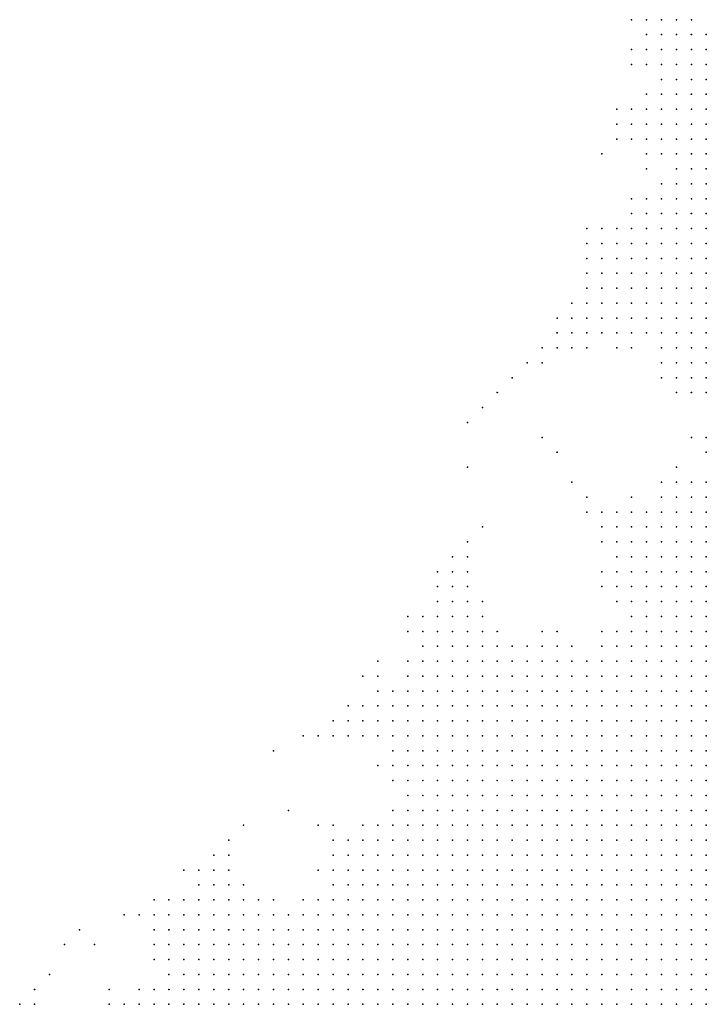
# Model space of a CAD drawing. Units: inches. Extents: x -1.28 to 1.28, y -1.09 to 1.09.
# Drawn here: x 0.01 to 0.11, y 0.53 to 0.66 of the extents above; entities that cross this region are included whole.
import ezdxf

# ---------------------------------------------------------------- set-up
doc = ezdxf.new("R2010")
doc.units = ezdxf.units.IN
doc.header["$MEASUREMENT"] = 0
doc.header["$PDMODE"] = 32
doc.header["$PDSIZE"] = 1e-05
for name, color, linetype in [('layer10', 10, 'Continuous'), ('layer11', 11, 'Continuous'), ('layer12', 12, 'Continuous'), ('layer122', 122, 'Continuous'), ('layer123', 123, 'Continuous'), ('layer126', 126, 'Continuous'), ('layer13', 13, 'Continuous'), ('layer130', 130, 'Continuous'), ('layer131', 131, 'Continuous'), ('layer14', 14, 'Continuous'), ('layer15', 15, 'Continuous'), ('layer152', 152, 'Continuous'), ('layer16', 16, 'Continuous'), ('layer17', 17, 'Continuous'), ('layer18', 18, 'Continuous'), ('layer19', 19, 'Continuous'), ('layer20', 20, 'Continuous'), ('layer21', 21, 'Continuous'), ('layer22', 22, 'Continuous'), ('layer23', 23, 'Continuous'), ('layer24', 24, 'Continuous'), ('layer25', 25, 'Continuous'), ('layer26', 26, 'Continuous'), ('layer27', 27, 'Continuous'), ('layer28', 28, 'Continuous'), ('layer29', 29, 'Continuous'), ('layer31', 31, 'Continuous'), ('layer33', 33, 'Continuous'), ('layer36', 36, 'Continuous'), ('layer37', 37, 'Continuous'), ('layer38', 38, 'Continuous'), ('layer40', 40, 'Continuous'), ('layer44', 44, 'Continuous'), ('layer48', 48, 'Continuous'), ('layer49', 49, 'Continuous'), ('layer52', 52, 'Continuous'), ('layer69', 69, 'Continuous'), ('layer75', 75, 'Continuous'), ('layer9', 9, 'Continuous'), ('layer90', 90, 'Continuous'), ('layer96', 96, 'Continuous')]:
    doc.layers.add(name, color=color, linetype=linetype)

msp = doc.modelspace()

# ---------------------------------------------------------------- linework, layer by layer
at = {"layer": 'layer10', "color": 10}
for p in [(0.1056, 0.635), (0.1056, 0.633), (0.1036, 0.631), (0.1056, 0.631), (0.1036, 0.629), (0.1056, 0.629), (0.1036, 0.627), (0.1056, 0.627), (0.1036, 0.625), (0.1056, 0.625), (0.1036, 0.623), (0.1056, 0.623), (0.1056, 0.621), (0.1056, 0.619), (0.1056, 0.595), (0.1056, 0.593), (0.1036, 0.591), (0.1056, 0.591), (0.1036, 0.589), (0.1056, 0.589), (0.1016, 0.587), (0.1036, 0.587), (0.1056, 0.587), (0.1016, 0.585), (0.1036, 0.585), (0.1056, 0.585), (0.1016, 0.583), (0.1036, 0.583), (0.0996, 0.581), (0.1016, 0.581), (0.1036, 0.581), (0.0996, 0.579), (0.1016, 0.579), (0.0976, 0.577), (0.0996, 0.577), (0.1016, 0.577), (0.0976, 0.575), (0.0996, 0.575), (0.0956, 0.573), (0.0976, 0.573), (0.0996, 0.573), (0.0936, 0.571), (0.0956, 0.571), (0.0976, 0.571), (0.0936, 0.569), (0.0956, 0.569), (0.0976, 0.569), (0.0916, 0.567), (0.0936, 0.567), (0.0956, 0.567), (0.0896, 0.565), (0.0916, 0.565), (0.0936, 0.565), (0.0956, 0.565), (0.0876, 0.563), (0.0896, 0.563), (0.0916, 0.563), (0.0936, 0.563), (0.0856, 0.561), (0.0876, 0.561), (0.0896, 0.561), (0.0916, 0.561), (0.0936, 0.561), (0.0836, 0.559), (0.0856, 0.559), (0.0876, 0.559), (0.0896, 0.559), (0.0916, 0.559), (0.0936, 0.559), (0.0836, 0.557), (0.0856, 0.557), (0.0876, 0.557), (0.0896, 0.557), (0.0916, 0.557), (0.0816, 0.555), (0.0836, 0.555), (0.0856, 0.555), (0.0876, 0.555), (0.0896, 0.555), (0.0916, 0.555), (0.0796, 0.553), (0.0816, 0.553), (0.0836, 0.553), (0.0856, 0.553), (0.0876, 0.553), (0.0896, 0.553), (0.0916, 0.553), (0.0796, 0.551), (0.0816, 0.551), (0.0836, 0.551), (0.0856, 0.551), (0.0876, 0.551), (0.0896, 0.551), (0.0916, 0.551), (0.0776, 0.549), (0.0796, 0.549), (0.0816, 0.549), (0.0836, 0.549), (0.0856, 0.549), (0.0876, 0.549), (0.0896, 0.549), (0.0916, 0.549), (0.0776, 0.547), (0.0796, 0.547), (0.0816, 0.547), (0.0836, 0.547), (0.0856, 0.547), (0.0876, 0.547), (0.0896, 0.547), (0.0916, 0.547), (0.0756, 0.545), (0.0776, 0.545), (0.0796, 0.545), (0.0816, 0.545), (0.0836, 0.545), (0.0856, 0.545), (0.0876, 0.545), (0.0896, 0.545), (0.0916, 0.545), (0.0756, 0.543), (0.0776, 0.543), (0.0796, 0.543), (0.0816, 0.543), (0.0836, 0.543), (0.0856, 0.543), (0.0876, 0.543), (0.0896, 0.543), (0.0916, 0.543), (0.0736, 0.541), (0.0756, 0.541), (0.0776, 0.541), (0.0796, 0.541), (0.0816, 0.541), (0.0836, 0.541), (0.0856, 0.541), (0.0876, 0.541), (0.0896, 0.541), (0.0916, 0.541), (0.0736, 0.539), (0.0756, 0.539), (0.0776, 0.539), (0.0796, 0.539), (0.0816, 0.539), (0.0836, 0.539), (0.0856, 0.539), (0.0876, 0.539), (0.0896, 0.539), (0.0916, 0.539), (0.0736, 0.537), (0.0756, 0.537), (0.0776, 0.537), (0.0796, 0.537), (0.0816, 0.537), (0.0836, 0.537), (0.0856, 0.537), (0.0876, 0.537), (0.0896, 0.537), (0.0916, 0.537), (0.0736, 0.535), (0.0756, 0.535), (0.0776, 0.535), (0.0796, 0.535), (0.0816, 0.535), (0.0836, 0.535), (0.0856, 0.535), (0.0876, 0.535), (0.0896, 0.535), (0.0916, 0.535), (0.0936, 0.535), (0.0736, 0.533), (0.0756, 0.533), (0.0776, 0.533), (0.0796, 0.533), (0.0816, 0.533), (0.0836, 0.533), (0.0856, 0.533), (0.0876, 0.533), (0.0896, 0.533), (0.0916, 0.533), (0.0936, 0.533), (0.0736, 0.531), (0.0756, 0.531), (0.0776, 0.531), (0.0796, 0.531), (0.0816, 0.531), (0.0836, 0.531), (0.0856, 0.531), (0.0876, 0.531), (0.0896, 0.531), (0.0916, 0.531), (0.0936, 0.531), (0.0736, 0.529), (0.0756, 0.529), (0.0776, 0.529), (0.0796, 0.529), (0.0816, 0.529), (0.0836, 0.529), (0.0856, 0.529), (0.0876, 0.529), (0.0896, 0.529), (0.0916, 0.529), (0.0936, 0.529), (0.0736, 0.527), (0.0756, 0.527), (0.0776, 0.527), (0.0796, 0.527), (0.0816, 0.527), (0.0836, 0.527), (0.0856, 0.527), (0.0876, 0.527), (0.0896, 0.527), (0.0916, 0.527), (0.0936, 0.527), (0.0956, 0.527)]:
    msp.add_point(p, dxfattribs=at)
at = {"layer": 'layer11', "color": 11}
for p in [(0.1056, 0.643), (0.1056, 0.641), (0.1036, 0.639), (0.1056, 0.639), (0.1036, 0.637), (0.1056, 0.637), (0.1016, 0.635), (0.1036, 0.635), (0.1016, 0.633), (0.1036, 0.633), (0.1016, 0.631), (0.1016, 0.629), (0.0996, 0.627), (0.1016, 0.627), (0.0996, 0.625), (0.1016, 0.625), (0.0996, 0.623), (0.1016, 0.623), (0.0996, 0.621), (0.1016, 0.621), (0.1036, 0.621), (0.1016, 0.619), (0.1036, 0.619), (0.1016, 0.617), (0.1036, 0.617), (0.1056, 0.617), (0.1016, 0.615), (0.1036, 0.615), (0.1056, 0.615), (0.1036, 0.613), (0.1056, 0.613), (0.1056, 0.597), (0.1036, 0.595), (0.1016, 0.593), (0.1036, 0.593), (0.0996, 0.591), (0.1016, 0.591), (0.0996, 0.589), (0.1016, 0.589), (0.0976, 0.587), (0.0996, 0.587), (0.0976, 0.585), (0.0996, 0.585), (0.0976, 0.583), (0.0996, 0.583), (0.0976, 0.581), (0.0976, 0.579), (0.0956, 0.577), (0.0936, 0.575), (0.0956, 0.575), (0.0916, 0.573), (0.0936, 0.573), (0.0876, 0.571), (0.0896, 0.571), (0.0916, 0.571), (0.0836, 0.569), (0.0856, 0.569), (0.0876, 0.569), (0.0896, 0.569), (0.0916, 0.569), (0.0816, 0.567), (0.0836, 0.567), (0.0856, 0.567), (0.0876, 0.567), (0.0896, 0.567), (0.0796, 0.565), (0.0816, 0.565), (0.0836, 0.565), (0.0856, 0.565), (0.0876, 0.565), (0.0776, 0.563), (0.0796, 0.563), (0.0816, 0.563), (0.0836, 0.563), (0.0856, 0.563), (0.0756, 0.561), (0.0776, 0.561), (0.0796, 0.561), (0.0816, 0.561), (0.0836, 0.561), (0.0756, 0.559), (0.0776, 0.559), (0.0796, 0.559), (0.0816, 0.559), (0.0736, 0.557), (0.0756, 0.557), (0.0776, 0.557), (0.0796, 0.557), (0.0816, 0.557), (0.0736, 0.555), (0.0756, 0.555), (0.0776, 0.555), (0.0796, 0.555), (0.0716, 0.553), (0.0736, 0.553), (0.0756, 0.553), (0.0776, 0.553), (0.0716, 0.551), (0.0736, 0.551), (0.0756, 0.551), (0.0776, 0.551), (0.0696, 0.549), (0.0716, 0.549), (0.0736, 0.549), (0.0756, 0.549), (0.0696, 0.547), (0.0716, 0.547), (0.0736, 0.547), (0.0756, 0.547), (0.0676, 0.545), (0.0696, 0.545), (0.0716, 0.545), (0.0736, 0.545), (0.0676, 0.543), (0.0696, 0.543), (0.0716, 0.543), (0.0736, 0.543), (0.0676, 0.541), (0.0696, 0.541), (0.0716, 0.541), (0.0656, 0.539), (0.0676, 0.539), (0.0696, 0.539), (0.0716, 0.539), (0.0656, 0.537), (0.0676, 0.537), (0.0696, 0.537), (0.0716, 0.537), (0.0656, 0.535), (0.0676, 0.535), (0.0696, 0.535), (0.0716, 0.535), (0.0656, 0.533), (0.0676, 0.533), (0.0696, 0.533), (0.0716, 0.533), (0.0636, 0.531), (0.0656, 0.531), (0.0676, 0.531), (0.0696, 0.531), (0.0716, 0.531), (0.0636, 0.529), (0.0656, 0.529), (0.0676, 0.529), (0.0696, 0.529), (0.0716, 0.529), (0.0636, 0.527), (0.0656, 0.527), (0.0676, 0.527), (0.0696, 0.527), (0.0716, 0.527)]:
    msp.add_point(p, dxfattribs=at)
at = {"layer": 'layer12', "color": 12}
for p in [(0.1056, 0.649), (0.1036, 0.647), (0.1056, 0.647), (0.1036, 0.645), (0.1056, 0.645), (0.1036, 0.643), (0.1016, 0.641), (0.1036, 0.641), (0.1016, 0.639), (0.1016, 0.637), (0.0996, 0.633), (0.0976, 0.631), (0.0996, 0.631), (0.0976, 0.629), (0.0996, 0.629), (0.0956, 0.627), (0.0976, 0.627), (0.0956, 0.625), (0.0976, 0.625), (0.0956, 0.623), (0.0976, 0.623), (0.0976, 0.621), (0.0976, 0.619), (0.0996, 0.619), (0.0996, 0.617), (0.1016, 0.613), (0.1036, 0.611), (0.1056, 0.611), (0.1036, 0.597), (0.1016, 0.595), (0.0996, 0.593), (0.0976, 0.591), (0.0956, 0.589), (0.0976, 0.589), (0.0956, 0.587), (0.0956, 0.585), (0.0956, 0.583), (0.0936, 0.577), (0.0916, 0.575), (0.0856, 0.573), (0.0876, 0.573), (0.0896, 0.573), (0.0776, 0.571), (0.0796, 0.571), (0.0816, 0.571), (0.0836, 0.571), (0.0856, 0.571), (0.0756, 0.569), (0.0776, 0.569), (0.0796, 0.569), (0.0816, 0.569), (0.0736, 0.567), (0.0756, 0.567), (0.0776, 0.567), (0.0796, 0.567), (0.0716, 0.565), (0.0736, 0.565), (0.0756, 0.565), (0.0776, 0.565), (0.0716, 0.563), (0.0736, 0.563), (0.0756, 0.563), (0.0716, 0.561), (0.0736, 0.561), (0.0696, 0.559), (0.0716, 0.559), (0.0736, 0.559), (0.0696, 0.557), (0.0716, 0.557), (0.0696, 0.555), (0.0716, 0.555), (0.0676, 0.553), (0.0696, 0.553), (0.0676, 0.551), (0.0696, 0.551), (0.0676, 0.549), (0.0656, 0.547), (0.0676, 0.547), (0.0636, 0.545), (0.0656, 0.545), (0.0616, 0.543), (0.0636, 0.543), (0.0656, 0.543), (0.0596, 0.541), (0.0616, 0.541), (0.0636, 0.541), (0.0656, 0.541), (0.0576, 0.539), (0.0596, 0.539), (0.0616, 0.539), (0.0636, 0.539), (0.0576, 0.537), (0.0596, 0.537), (0.0616, 0.537), (0.0636, 0.537), (0.0556, 0.535), (0.0576, 0.535), (0.0596, 0.535), (0.0616, 0.535), (0.0636, 0.535), (0.0536, 0.533), (0.0556, 0.533), (0.0576, 0.533), (0.0596, 0.533), (0.0616, 0.533), (0.0636, 0.533), (0.0536, 0.531), (0.0556, 0.531), (0.0576, 0.531), (0.0596, 0.531), (0.0616, 0.531), (0.0516, 0.529), (0.0536, 0.529), (0.0556, 0.529), (0.0576, 0.529), (0.0596, 0.529), (0.0616, 0.529), (0.0516, 0.527), (0.0536, 0.527), (0.0556, 0.527), (0.0576, 0.527), (0.0596, 0.527), (0.0616, 0.527)]:
    msp.add_point(p, dxfattribs=at)
at = {"layer": 'layer122', "color": 122}
msp.add_point((0.0836, 0.603), dxfattribs=at)
at = {"layer": 'layer123', "color": 123}
msp.add_point((0.0596, 0.571), dxfattribs=at)
at = {"layer": 'layer126', "color": 126}
msp.add_point((0.0736, 0.599), dxfattribs=at)
at = {"layer": 'layer13', "color": 13}
for p in [(0.1036, 0.651), (0.1056, 0.651), (0.1016, 0.649), (0.1036, 0.649), (0.0996, 0.647), (0.1016, 0.647), (0.0996, 0.645), (0.1016, 0.645), (0.0996, 0.643), (0.1016, 0.643), (0.0996, 0.635), (0.0976, 0.633), (0.0956, 0.629), (0.0936, 0.627), (0.0936, 0.625), (0.0936, 0.623), (0.0936, 0.621), (0.0956, 0.621), (0.0956, 0.619), (0.0976, 0.617), (0.0996, 0.615), (0.1016, 0.611), (0.1056, 0.609), (0.1016, 0.597), (0.0976, 0.593), (0.0956, 0.591), (0.0956, 0.579), (0.0756, 0.573), (0.0776, 0.573), (0.0796, 0.573), (0.0816, 0.573), (0.0836, 0.573), (0.0716, 0.571), (0.0736, 0.571), (0.0756, 0.571), (0.0696, 0.569), (0.0716, 0.569), (0.0736, 0.569), (0.0676, 0.567), (0.0696, 0.567), (0.0716, 0.567), (0.0676, 0.565), (0.0696, 0.565), (0.0676, 0.563), (0.0696, 0.563), (0.0676, 0.561), (0.0696, 0.561), (0.0676, 0.559), (0.0676, 0.557), (0.0676, 0.555), (0.0656, 0.551), (0.0636, 0.549), (0.0656, 0.549), (0.0616, 0.547), (0.0636, 0.547), (0.0596, 0.545), (0.0616, 0.545), (0.0576, 0.543), (0.0596, 0.543), (0.0576, 0.541), (0.0556, 0.539), (0.0536, 0.537), (0.0556, 0.537), (0.0516, 0.535), (0.0536, 0.535), (0.0476, 0.533), (0.0496, 0.533), (0.0516, 0.533), (0.0456, 0.531), (0.0476, 0.531), (0.0496, 0.531), (0.0516, 0.531), (0.0436, 0.529), (0.0456, 0.529), (0.0476, 0.529), (0.0496, 0.529), (0.0416, 0.527), (0.0436, 0.527), (0.0456, 0.527), (0.0476, 0.527), (0.0496, 0.527)]:
    msp.add_point(p, dxfattribs=at)
at = {"layer": 'layer130', "color": 130}
msp.add_point((0.0196, 0.535), dxfattribs=at)
at = {"layer": 'layer131', "color": 131}
msp.add_point((0.0496, 0.553), dxfattribs=at)
at = {"layer": 'layer14', "color": 14}
for p in [(0.1016, 0.653), (0.1036, 0.653), (0.1056, 0.653), (0.0996, 0.651), (0.1016, 0.651), (0.0996, 0.649), (0.0976, 0.647), (0.0976, 0.645), (0.0976, 0.643), (0.0996, 0.641), (0.0996, 0.637), (0.0976, 0.635), (0.0936, 0.629), (0.0916, 0.625), (0.0916, 0.623), (0.0916, 0.621), (0.0916, 0.619), (0.0936, 0.619), (0.0936, 0.617), (0.0956, 0.617), (0.0996, 0.613), (0.1056, 0.601), (0.0956, 0.593), (0.0936, 0.591), (0.0936, 0.589), (0.0936, 0.587), (0.0936, 0.585), (0.0936, 0.583), (0.0956, 0.581), (0.0916, 0.577), (0.0716, 0.575), (0.0736, 0.575), (0.0756, 0.575), (0.0776, 0.575), (0.0836, 0.575), (0.0856, 0.575), (0.0696, 0.573), (0.0716, 0.573), (0.0736, 0.573), (0.0676, 0.571), (0.0696, 0.571), (0.0676, 0.569), (0.0656, 0.567), (0.0656, 0.565), (0.0636, 0.563), (0.0656, 0.563), (0.0656, 0.561), (0.0656, 0.559), (0.0656, 0.553), (0.0596, 0.549), (0.0616, 0.549), (0.0576, 0.547), (0.0596, 0.547), (0.0576, 0.545), (0.0556, 0.541), (0.0516, 0.539), (0.0536, 0.539), (0.0456, 0.537), (0.0476, 0.537), (0.0496, 0.537), (0.0516, 0.537), (0.0436, 0.535), (0.0456, 0.535), (0.0476, 0.535), (0.0496, 0.535), (0.0416, 0.533), (0.0436, 0.533), (0.0456, 0.533), (0.0396, 0.531), (0.0416, 0.531), (0.0436, 0.531), (0.0376, 0.529), (0.0396, 0.529), (0.0416, 0.529), (0.0356, 0.527), (0.0376, 0.527), (0.0396, 0.527)]:
    msp.add_point(p, dxfattribs=at)
at = {"layer": 'layer15', "color": 15}
for p in [(0.1016, 0.655), (0.1036, 0.655), (0.1056, 0.655), (0.0996, 0.653), (0.0976, 0.649), (0.0956, 0.631), (0.0916, 0.629), (0.0916, 0.627), (0.0896, 0.621), (0.0896, 0.619), (0.0916, 0.617), (0.1016, 0.609), (0.0996, 0.595), (0.0936, 0.593), (0.0716, 0.577), (0.0736, 0.577), (0.0756, 0.577), (0.0696, 0.575), (0.0796, 0.575), (0.0816, 0.575), (0.0876, 0.575), (0.0636, 0.569), (0.0656, 0.569), (0.0636, 0.567), (0.0636, 0.565), (0.0636, 0.561), (0.0656, 0.557), (0.0636, 0.551), (0.0556, 0.545), (0.0556, 0.543), (0.0416, 0.539), (0.0436, 0.539), (0.0456, 0.539), (0.0476, 0.539), (0.0496, 0.539), (0.0396, 0.537), (0.0416, 0.537), (0.0436, 0.537), (0.0376, 0.535), (0.0396, 0.535), (0.0416, 0.535), (0.0376, 0.533), (0.0396, 0.533), (0.0356, 0.531), (0.0376, 0.531), (0.0356, 0.529), (0.0336, 0.527)]:
    msp.add_point(p, dxfattribs=at)
at = {"layer": 'layer152', "color": 152}
msp.add_point((0.0236, 0.535), dxfattribs=at)
at = {"layer": 'layer16', "color": 16}
for p in [(0.0996, 0.657), (0.1016, 0.657), (0.1036, 0.657), (0.0996, 0.655), (0.0956, 0.647), (0.0956, 0.645), (0.0956, 0.643), (0.0976, 0.641), (0.0956, 0.633), (0.0896, 0.623), (0.0876, 0.619), (0.0896, 0.617), (0.0936, 0.615), (0.0956, 0.615), (0.0996, 0.611), (0.0996, 0.597), (0.0716, 0.579), (0.0736, 0.579), (0.0696, 0.577), (0.0776, 0.577), (0.0856, 0.577), (0.0676, 0.573), (0.0656, 0.571), (0.0616, 0.567), (0.0616, 0.565), (0.0616, 0.563), (0.0636, 0.559), (0.0616, 0.551), (0.0576, 0.549), (0.0556, 0.547), (0.0416, 0.541), (0.0436, 0.541), (0.0536, 0.541), (0.0376, 0.539), (0.0396, 0.539), (0.0356, 0.537), (0.0376, 0.537), (0.0356, 0.535), (0.0356, 0.533), (0.0336, 0.529), (0.0316, 0.527)]:
    msp.add_point(p, dxfattribs=at)
at = {"layer": 'layer17', "color": 17}
for p in [(0.1016, 0.659), (0.1056, 0.657), (0.0976, 0.655), (0.0976, 0.653), (0.0956, 0.635), (0.0876, 0.621), (0.0876, 0.617), (0.1036, 0.609), (0.0916, 0.593), (0.0696, 0.579), (0.0676, 0.577), (0.0836, 0.577), (0.0676, 0.575), (0.0616, 0.569), (0.0596, 0.567), (0.0596, 0.565), (0.0556, 0.549), (0.0376, 0.541), (0.0396, 0.541), (0.0456, 0.541), (0.0476, 0.541), (0.0356, 0.539), (0.0336, 0.537), (0.0336, 0.535), (0.0336, 0.533), (0.0276, 0.527), (0.0296, 0.527)]:
    msp.add_point(p, dxfattribs=at)
at = {"layer": 'layer18', "color": 18}
for p in [(0.0996, 0.659), (0.0976, 0.657), (0.0896, 0.627), (0.0916, 0.591), (0.0916, 0.585), (0.0716, 0.581), (0.0736, 0.581), (0.0676, 0.579), (0.0756, 0.579), (0.0596, 0.563), (0.0636, 0.553), (0.0596, 0.551), (0.0536, 0.545), (0.0396, 0.543), (0.0416, 0.543), (0.0356, 0.541), (0.0516, 0.541), (0.0336, 0.539)]:
    msp.add_point(p, dxfattribs=at)
at = {"layer": 'layer19', "color": 19}
for p in [(0.1036, 0.659), (0.0936, 0.645), (0.0936, 0.643), (0.0896, 0.629), (0.0896, 0.625), (0.0856, 0.617), (0.0896, 0.615), (0.1056, 0.603), (0.0716, 0.583), (0.0696, 0.581), (0.0576, 0.565), (0.0396, 0.545), (0.0376, 0.543), (0.0436, 0.543), (0.0316, 0.539), (0.0316, 0.537), (0.0316, 0.529), (0.0256, 0.527)]:
    msp.add_point(p, dxfattribs=at)
at = {"layer": 'layer20', "color": 20}
for p in [(0.0976, 0.659), (0.0956, 0.655), (0.0936, 0.647), (0.0916, 0.631), (0.0936, 0.631), (0.0856, 0.615), (0.0916, 0.583), (0.0656, 0.577), (0.0576, 0.567), (0.0416, 0.545), (0.0336, 0.541), (0.0296, 0.529)]:
    msp.add_point(p, dxfattribs=at)
at = {"layer": 'layer21', "color": 21}
for p in [(0.1016, 0.599), (0.0916, 0.589), (0.0696, 0.583), (0.0656, 0.573), (0.0616, 0.571), (0.0616, 0.559), (0.0636, 0.557), (0.0376, 0.545), (0.0316, 0.535), (0.0316, 0.533)]:
    msp.add_point(p, dxfattribs=at)
at = {"layer": 'layer22', "color": 22}
for p in [(0.0956, 0.653), (0.0836, 0.615), (0.0716, 0.585), (0.0736, 0.583), (0.0936, 0.581), (0.0556, 0.565), (0.0396, 0.547), (0.0416, 0.547), (0.0316, 0.541), (0.0296, 0.539), (0.0336, 0.531), (0.0256, 0.529), (0.0136, 0.527), (0.0156, 0.527)]:
    msp.add_point(p, dxfattribs=at)
at = {"layer": 'layer23', "color": 23}
msp.add_point((0.0576, 0.563), dxfattribs=at)
at = {"layer": 'layer24', "color": 24}
for p in [(0.0856, 0.619), (0.0656, 0.555)]:
    msp.add_point(p, dxfattribs=at)
at = {"layer": 'layer25', "color": 25}
for p in [(0.0876, 0.615), (0.0896, 0.595), (0.0956, 0.595), (0.0656, 0.579), (0.0536, 0.551), (0.0416, 0.549), (0.0156, 0.529)]:
    msp.add_point(p, dxfattribs=at)
at = {"layer": 'layer26', "color": 26}
for p in [(0.0896, 0.631), (0.0896, 0.593), (0.0556, 0.551)]:
    msp.add_point(p, dxfattribs=at)
at = {"layer": 'layer27', "color": 27}
for p in [(0.0976, 0.639), (0.0836, 0.613), (0.0736, 0.587), (0.0356, 0.545), (0.0276, 0.539)]:
    msp.add_point(p, dxfattribs=at)
at = {"layer": 'layer28', "color": 28}
for p in [(0.0916, 0.641), (0.0816, 0.613), (0.0716, 0.587), (0.0556, 0.563)]:
    msp.add_point(p, dxfattribs=at)
at = {"layer": 'layer29', "color": 29}
for p in [(0.0956, 0.659), (0.0756, 0.581)]:
    msp.add_point(p, dxfattribs=at)
at = {"layer": 'layer31', "color": 31}
for p in [(0.0696, 0.585), (0.0736, 0.585)]:
    msp.add_point(p, dxfattribs=at)
at = {"layer": 'layer33', "color": 33}
msp.add_point((0.0736, 0.589), dxfattribs=at)
at = {"layer": 'layer36', "color": 36}
for p in [(0.0516, 0.563), (0.0536, 0.563)]:
    msp.add_point(p, dxfattribs=at)
at = {"layer": 'layer37', "color": 37}
for p in [(0.0796, 0.611), (0.0436, 0.551)]:
    msp.add_point(p, dxfattribs=at)
at = {"layer": 'layer38', "color": 38}
msp.add_point((0.0176, 0.531), dxfattribs=at)
at = {"layer": 'layer40', "color": 40}
msp.add_point((0.1036, 0.603), dxfattribs=at)
at = {"layer": 'layer44', "color": 44}
msp.add_point((0.0876, 0.597), dxfattribs=at)
at = {"layer": 'layer48', "color": 48}
msp.add_point((0.0756, 0.591), dxfattribs=at)
at = {"layer": 'layer49', "color": 49}
msp.add_point((0.0616, 0.573), dxfattribs=at)
at = {"layer": 'layer52', "color": 52}
msp.add_point((0.0776, 0.609), dxfattribs=at)
at = {"layer": 'layer69', "color": 69}
msp.add_point((0.0756, 0.607), dxfattribs=at)
at = {"layer": 'layer75', "color": 75}
msp.add_point((0.0476, 0.561), dxfattribs=at)
at = {"layer": 'layer9', "color": 9}
for p in [(0.1056, 0.583), (0.1056, 0.581), (0.1036, 0.579), (0.1056, 0.579), (0.1036, 0.577), (0.1056, 0.577), (0.1016, 0.575), (0.1036, 0.575), (0.1056, 0.575), (0.1016, 0.573), (0.1036, 0.573), (0.1056, 0.573), (0.0996, 0.571), (0.1016, 0.571), (0.1036, 0.571), (0.1056, 0.571), (0.0996, 0.569), (0.1016, 0.569), (0.1036, 0.569), (0.1056, 0.569), (0.0976, 0.567), (0.0996, 0.567), (0.1016, 0.567), (0.1036, 0.567), (0.1056, 0.567), (0.0976, 0.565), (0.0996, 0.565), (0.1016, 0.565), (0.1036, 0.565), (0.1056, 0.565), (0.0956, 0.563), (0.0976, 0.563), (0.0996, 0.563), (0.1016, 0.563), (0.1036, 0.563), (0.1056, 0.563), (0.0956, 0.561), (0.0976, 0.561), (0.0996, 0.561), (0.1016, 0.561), (0.1036, 0.561), (0.1056, 0.561), (0.0956, 0.559), (0.0976, 0.559), (0.0996, 0.559), (0.1016, 0.559), (0.1036, 0.559), (0.1056, 0.559), (0.0936, 0.557), (0.0956, 0.557), (0.0976, 0.557), (0.0996, 0.557), (0.1016, 0.557), (0.1036, 0.557), (0.1056, 0.557), (0.0936, 0.555), (0.0956, 0.555), (0.0976, 0.555), (0.0996, 0.555), (0.1016, 0.555), (0.1036, 0.555), (0.1056, 0.555), (0.0936, 0.553), (0.0956, 0.553), (0.0976, 0.553), (0.0996, 0.553), (0.1016, 0.553), (0.1036, 0.553), (0.1056, 0.553), (0.0936, 0.551), (0.0956, 0.551), (0.0976, 0.551), (0.0996, 0.551), (0.1016, 0.551), (0.1036, 0.551), (0.1056, 0.551), (0.0936, 0.549), (0.0956, 0.549), (0.0976, 0.549), (0.0996, 0.549), (0.1016, 0.549), (0.1036, 0.549), (0.1056, 0.549), (0.0936, 0.547), (0.0956, 0.547), (0.0976, 0.547), (0.0996, 0.547), (0.1016, 0.547), (0.1036, 0.547), (0.1056, 0.547), (0.0936, 0.545), (0.0956, 0.545), (0.0976, 0.545), (0.0996, 0.545), (0.1016, 0.545), (0.1036, 0.545), (0.1056, 0.545), (0.0936, 0.543), (0.0956, 0.543), (0.0976, 0.543), (0.0996, 0.543), (0.1016, 0.543), (0.1036, 0.543), (0.1056, 0.543), (0.0936, 0.541), (0.0956, 0.541), (0.0976, 0.541), (0.0996, 0.541), (0.1016, 0.541), (0.1036, 0.541), (0.1056, 0.541), (0.0936, 0.539), (0.0956, 0.539), (0.0976, 0.539), (0.0996, 0.539), (0.1016, 0.539), (0.1036, 0.539), (0.1056, 0.539), (0.0936, 0.537), (0.0956, 0.537), (0.0976, 0.537), (0.0996, 0.537), (0.1016, 0.537), (0.1036, 0.537), (0.1056, 0.537), (0.0956, 0.535), (0.0976, 0.535), (0.0996, 0.535), (0.1016, 0.535), (0.1036, 0.535), (0.1056, 0.535), (0.0956, 0.533), (0.0976, 0.533), (0.0996, 0.533), (0.1016, 0.533), (0.1036, 0.533), (0.1056, 0.533), (0.0956, 0.531), (0.0976, 0.531), (0.0996, 0.531), (0.1016, 0.531), (0.1036, 0.531), (0.1056, 0.531), (0.0956, 0.529), (0.0976, 0.529), (0.0996, 0.529), (0.1016, 0.529), (0.1036, 0.529), (0.1056, 0.529), (0.0976, 0.527), (0.0996, 0.527), (0.1016, 0.527), (0.1036, 0.527), (0.1056, 0.527)]:
    msp.add_point(p, dxfattribs=at)
at = {"layer": 'layer90', "color": 90}
for p in [(0.0736, 0.605), (0.0216, 0.537)]:
    msp.add_point(p, dxfattribs=at)
at = {"layer": 'layer96', "color": 96}
msp.add_point((0.0856, 0.601), dxfattribs=at)

doc.saveas('drawing.dxf')
